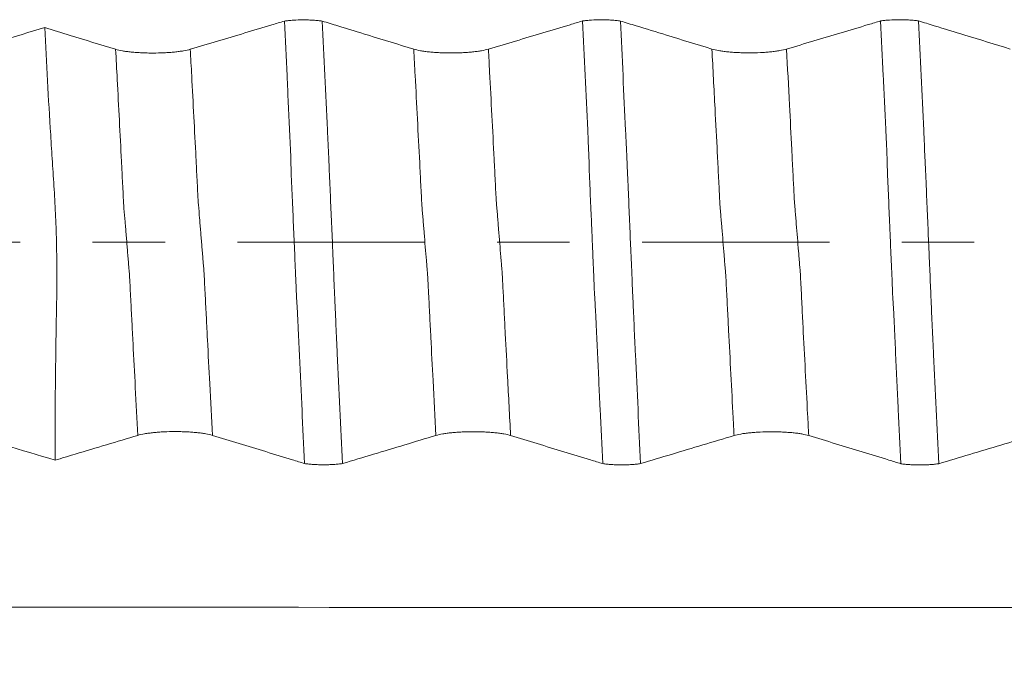
# Model space of a CAD drawing. Units: millimetres. Extents: x -47 to 104, y -82 to 27.
# Drawn here: x 67 to 73, y -3 to 1 of the extents above; entities that cross this region are included whole.
import ezdxf

# ---------------------------------------------------------------- set-up
doc = ezdxf.new("R2010")
doc.units = ezdxf.units.MM
doc.linetypes.add('CENTER', pattern=[47.5, 22, -8.5, 8.5, -8.5])
for name, color, linetype in [('1', 4, 'Continuous'), ('2', 7, 'Continuous'), ('SK4', 2, 'CENTER')]:
    doc.layers.add(name, color=color, linetype=linetype)
doc.styles.add('iso_b_vert', font='simplex.shx')
doc.dimstyles.get("Standard").update_dxf_attribs({"dimtxt": 0.18, "dimasz": 0.18, "dimexe": 0.18, "dimexo": 0.0625, "dimgap": 0.09, "dimtad": 1, "dimzin": 0, "dimdsep": 52, "dimtxsty": 'Standard', "dimcen": 0.09, "dimadec": 0, "dimazin": 0, "dimtfac": 1, "dimtdec": 4, "dimtofl": 0, "dimtmove": 0, "dimatfit": 3, "dimfxl": 1, "dimtolj": 1, "dimtzin": 0, "dimarcsym": 0})

# ---------------------------------------------------------------- blocks, each defined once
blk = doc.blocks.new('_U5')
at = {"layer": '2', "lineweight": 13}
for p, q in [((47.3, -1.5875), (47.3, -26.599448)), ((83, -7.686948), (83, -26.599448)), ((83, -24.599448), (47.3, -24.599448))]:
    blk.add_line(p, q, dxfattribs=at)
at = {"layer": '2', "lineweight": 18}
for points in [[(47.3, -24.599448), (50.799998, -24.138664), (50.800002, -25.060232)], [(83, -24.599448), (79.500002, -25.060232), (79.499998, -24.138664)]]:
    blk.add_solid(points, dxfattribs=at)
at = {"layer": '2', "lineweight": 18, "insert": (61.788544, -23.714333), "char_height": 3, "attachment_point": 7, "line_spacing_factor": 1.084337, "style": 'iso_b_vert'}
blk.add_mtext('\\W0.7346;35.7', dxfattribs=at)

msp = doc.modelspace()

# ---------------------------------------------------------------- linework, layer by layer
at = {"layer": '1', "lineweight": 18}
for points, knots in [([(68.2757, 1.2979), (68.2513, 1.2906), (68.227, 1.2833), (68.1494, 1.2601), (68.0961, 1.2441), (67.9363, 1.1963), (67.8297, 1.1644), (67.7231, 1.1325)], [0, 0, 0, 0, 0.132338, 0.132338, 0.421558, 0.421558, 1, 1, 1, 1]), ([(68.2757, 1.2979), (68.2834, 1.299), (68.2917, 1.3001), (68.309, 1.3018), (68.3181, 1.3026), (68.3467, 1.3044), (68.3666, 1.305), (68.3971, 1.305), (68.4071, 1.3048), (68.4268, 1.3042), (68.4366, 1.3038), (68.4556, 1.3025), (68.4646, 1.3018), (68.4776, 1.3004), (68.4818, 1.3), (68.49, 1.299), (68.494, 1.2984), (68.4978, 1.2978)], [0, 0, 0, 0, 0.125, 0.125, 0.25, 0.25, 0.5, 0.5, 0.625, 0.625, 0.75, 0.75, 0.875, 0.875, 0.9375, 0.9375, 1, 1, 1, 1]), ([(68.3941, -1.2979), (68.3889, -1.1918), (68.3839, -1.0851), (68.3764, -0.9245), (68.3739, -0.8709), (68.3688, -0.7634), (68.3662, -0.7096), (68.3611, -0.6017), (68.3587, -0.5476), (68.3556, -0.48), (68.3543, -0.4529), (68.353, -0.4259), (68.3516, -0.3988), (68.3508, -0.3852), (68.3491, -0.3581), (68.3482, -0.3446), (68.3466, -0.3174), (68.3458, -0.3038), (68.3447, -0.2767), (68.3443, -0.2631), (68.343, -0.2359), (68.3423, -0.2222), (68.3412, -0.195), (68.3407, -0.1813), (68.338, -0.1131), (68.3357, -0.0584), (68.3309, 0.0514), (68.3284, 0.1064), (68.3249, 0.1891), (68.3237, 0.2168), (68.3214, 0.2721), (68.3202, 0.2998), (68.3177, 0.3548), (68.3164, 0.3821), (68.3149, 0.423), (68.3145, 0.4366), (68.314, 0.4639), (68.3138, 0.4776), (68.3117, 0.5457), (68.3083, 0.5997), (68.3046, 0.6808), (68.3035, 0.7079), (68.3011, 0.7619), (68.2998, 0.7889), (68.296, 0.8697), (68.2935, 0.9234), (68.2859, 1.0845), (68.2808, 1.1914), (68.2757, 1.2979)], [0, 0, 0, 0, 0.125, 0.125, 0.1875, 0.1875, 0.25, 0.25, 0.3125, 0.3125, 0.328125, 0.34375, 0.34375, 0.359375, 0.359375, 0.375, 0.375, 0.390625, 0.390625, 0.40625, 0.40625, 0.421875, 0.421875, 0.4375, 0.4375, 0.5, 0.5, 0.5625, 0.5625, 0.59375, 0.59375, 0.625, 0.625, 0.65625, 0.65625, 0.671875, 0.671875, 0.6875, 0.6875, 0.75, 0.75, 0.78125, 0.78125, 0.8125, 0.8125, 0.875, 0.875, 1, 1, 1, 1]), ([(69.0349, 1.1332), (68.9463, 1.1604), (68.8576, 1.1876), (68.7092, 1.2331), (68.6495, 1.2514), (68.5591, 1.2791), (68.5285, 1.2884), (68.4978, 1.2978)], [0, 0, 0, 0, 0.495787, 0.495787, 0.82896, 0.82896, 1, 1, 1, 1]), ([(68.4978, 1.2978), (68.5029, 1.1922), (68.508, 1.0861), (68.518, 0.8733), (68.5231, 0.7665), (68.5305, 0.6059), (68.533, 0.5523), (68.5361, 0.4852), (68.5367, 0.4718), (68.538, 0.4449), (68.5386, 0.4315), (68.5404, 0.3911), (68.5415, 0.3642), (68.545, 0.2829), (68.5473, 0.2283), (68.552, 0.1182), (68.5545, 0.0627), (68.5581, -0.0212), (68.5593, -0.0493), (68.5617, -0.1051), (68.5628, -0.1329), (68.5652, -0.1883), (68.5663, -0.216), (68.5686, -0.2711), (68.5699, -0.2986), (68.5717, -0.3397), (68.5722, -0.3534), (68.5734, -0.3807), (68.574, -0.3943), (68.5752, -0.4216), (68.5758, -0.4352), (68.5771, -0.4624), (68.5777, -0.476), (68.5808, -0.544), (68.5834, -0.5983), (68.5909, -0.761), (68.596, -0.869), (68.6062, -1.0841), (68.6113, -1.1912), (68.6165, -1.2979)], [0, 0, 0, 0, 0.125, 0.125, 0.25, 0.25, 0.3125, 0.3125, 0.328125, 0.328125, 0.34375, 0.34375, 0.375, 0.375, 0.4375, 0.4375, 0.5, 0.5, 0.53125, 0.53125, 0.5625, 0.5625, 0.59375, 0.59375, 0.625, 0.625, 0.640625, 0.640625, 0.65625, 0.65625, 0.671875, 0.671875, 0.6875, 0.6875, 0.75, 0.75, 0.875, 0.875, 1, 1, 1, 1]), ([(70.0256, 1.2985), (70.0013, 1.2912), (69.9769, 1.2839), (69.8993, 1.2607), (69.8461, 1.2447), (69.6863, 1.1969), (69.5797, 1.165), (69.4731, 1.1332)], [0, 0, 0, 0, 0.132213, 0.132213, 0.421475, 0.421475, 1, 1, 1, 1]), ([(70.0256, 1.2985), (70.0333, 1.2996), (70.0416, 1.3006), (70.059, 1.3024), (70.068, 1.3032), (70.0966, 1.305), (70.1165, 1.3056), (70.147, 1.3056), (70.157, 1.3054), (70.1767, 1.3048), (70.1865, 1.3044), (70.2055, 1.3031), (70.2146, 1.3024), (70.2275, 1.301), (70.2317, 1.3006), (70.24, 1.2995), (70.244, 1.299), (70.2478, 1.2984)], [0, 0, 0, 0, 0.125, 0.125, 0.25, 0.25, 0.5, 0.5, 0.625, 0.625, 0.75, 0.75, 0.875, 0.875, 0.9375, 0.9375, 1, 1, 1, 1]), ([(70.1443, -1.2985), (70.1392, -1.1922), (70.134, -1.0853), (70.1263, -0.9245), (70.1237, -0.8708), (70.1187, -0.7634), (70.1163, -0.7095), (70.1114, -0.6017), (70.1089, -0.5477), (70.1057, -0.4802), (70.1051, -0.4666), (70.1037, -0.4396), (70.103, -0.426), (70.1015, -0.3989), (70.1008, -0.3853), (70.0992, -0.3581), (70.0983, -0.3445), (70.0966, -0.3171), (70.0958, -0.3034), (70.0943, -0.276), (70.0938, -0.2623), (70.0929, -0.2348), (70.0925, -0.221), (70.0914, -0.1934), (70.0907, -0.1796), (70.0888, -0.138), (70.0876, -0.1101), (70.0854, -0.0542), (70.0842, -0.0262), (70.0819, 0.0301), (70.0808, 0.0583), (70.0783, 0.1143), (70.0771, 0.1421), (70.0746, 0.1975), (70.0734, 0.2251), (70.071, 0.28), (70.0699, 0.3074), (70.0675, 0.3618), (70.0662, 0.3888), (70.0642, 0.4429), (70.0641, 0.4701), (70.0628, 0.5106), (70.0621, 0.5241), (70.0608, 0.551), (70.0602, 0.5644), (70.0583, 0.6048), (70.0571, 0.6316), (70.0459, 0.8733), (70.0358, 1.0866), (70.0256, 1.2985)], [0, 0, 0, 0, 0.125, 0.125, 0.1875, 0.1875, 0.25, 0.25, 0.3125, 0.3125, 0.328125, 0.328125, 0.34375, 0.34375, 0.359375, 0.359375, 0.375, 0.375, 0.390625, 0.390625, 0.40625, 0.40625, 0.421875, 0.421875, 0.4375, 0.4375, 0.46875, 0.46875, 0.5, 0.5, 0.53125, 0.53125, 0.5625, 0.5625, 0.59375, 0.59375, 0.625, 0.625, 0.65625, 0.65625, 0.6875, 0.6875, 0.703125, 0.703125, 0.71875, 0.71875, 0.75, 0.75, 1, 1, 1, 1]), ([(70.785, 1.1338), (70.6963, 1.161), (70.6076, 1.1882), (70.4592, 1.2337), (70.3995, 1.252), (70.3091, 1.2797), (70.2785, 1.289), (70.2478, 1.2984)], [0, 0, 0, 0, 0.495765, 0.495765, 0.828928, 0.828928, 1, 1, 1, 1]), ([(70.2478, 1.2984), (70.2529, 1.1922), (70.258, 1.0854), (70.2682, 0.8712), (70.2732, 0.7637), (70.2807, 0.6021), (70.2832, 0.5482), (70.2863, 0.4806), (70.287, 0.4671), (70.2882, 0.4401), (70.2888, 0.4266), (70.29, 0.3995), (70.2906, 0.3859), (70.2918, 0.3588), (70.2924, 0.3452), (70.2941, 0.3043), (70.2953, 0.2769), (70.2976, 0.2219), (70.2988, 0.1943), (70.3022, 0.1111), (70.3045, 0.0553), (70.3083, -0.0293), (70.3096, -0.0574), (70.3121, -0.1134), (70.3133, -0.1413), (70.3156, -0.1968), (70.3167, -0.2245), (70.319, -0.2795), (70.3202, -0.3068), (70.322, -0.3477), (70.3225, -0.3613), (70.3237, -0.3884), (70.3243, -0.4019), (70.3262, -0.4424), (70.3274, -0.4694), (70.3311, -0.5503), (70.3336, -0.6041), (70.3461, -0.8728), (70.3562, -1.0864), (70.3664, -1.2985)], [0, 0, 0, 0, 0.125, 0.125, 0.25, 0.25, 0.3125, 0.3125, 0.328125, 0.328125, 0.34375, 0.34375, 0.359375, 0.359375, 0.375, 0.375, 0.40625, 0.40625, 0.4375, 0.4375, 0.5, 0.5, 0.53125, 0.53125, 0.5625, 0.5625, 0.59375, 0.59375, 0.625, 0.625, 0.640625, 0.640625, 0.65625, 0.65625, 0.6875, 0.6875, 0.75, 0.75, 1, 1, 1, 1]), ([(71.7756, 1.299), (71.7513, 1.2917), (71.7269, 1.2844), (71.6494, 1.2612), (71.5961, 1.2453), (71.4363, 1.1975), (71.3297, 1.1656), (71.2231, 1.1337)], [0, 0, 0, 0, 0.13216, 0.13216, 0.42144, 0.42144, 1, 1, 1, 1]), ([(71.7756, 1.299), (71.7833, 1.3001), (71.7916, 1.3012), (71.8089, 1.3029), (71.818, 1.3037), (71.8466, 1.3055), (71.8665, 1.3061), (71.897, 1.3061), (71.907, 1.3059), (71.9267, 1.3053), (71.9365, 1.3049), (71.9555, 1.3036), (71.9646, 1.3029), (71.9776, 1.3015), (71.9818, 1.3011), (71.99, 1.3), (71.994, 1.2995), (71.9978, 1.2989)], [0, 0, 0, 0, 0.125, 0.125, 0.25, 0.25, 0.5, 0.5, 0.625, 0.625, 0.75, 0.75, 0.875, 0.875, 0.9375, 0.9375, 1, 1, 1, 1]), ([(71.8944, -1.2991), (71.8893, -1.1934), (71.884, -1.0872), (71.8763, -0.9274), (71.8738, -0.874), (71.8687, -0.7672), (71.8661, -0.7137), (71.8612, -0.6066), (71.8589, -0.5529), (71.8559, -0.4858), (71.8546, -0.4589), (71.8534, -0.432), (71.852, -0.4051), (71.8513, -0.3916), (71.8495, -0.3646), (71.8485, -0.351), (71.8468, -0.3238), (71.8461, -0.3102), (71.8449, -0.283), (71.8444, -0.2694), (71.8428, -0.2284), (71.8416, -0.201), (71.838, -0.1183), (71.8356, -0.0628), (71.8321, 0.0211), (71.8309, 0.0492), (71.8285, 0.105), (71.8274, 0.1328), (71.8239, 0.216), (71.8216, 0.2712), (71.8178, 0.3534), (71.8165, 0.3807), (71.815, 0.4216), (71.8147, 0.4353), (71.814, 0.4626), (71.8135, 0.4763), (71.8127, 0.5035), (71.8123, 0.5172), (71.8114, 0.5445), (71.8108, 0.5581), (71.8094, 0.5852), (71.8086, 0.5987), (71.8072, 0.6259), (71.8066, 0.6395), (71.8049, 0.6802), (71.8037, 0.7073), (71.8011, 0.7615), (71.7972, 0.8426), (71.7934, 0.9235), (71.7858, 1.085), (71.7807, 1.1922), (71.7756, 1.299)], [0, 0, 0, 0, 0.125, 0.125, 0.1875, 0.1875, 0.25, 0.25, 0.3125, 0.3125, 0.328125, 0.34375, 0.34375, 0.359375, 0.359375, 0.375, 0.375, 0.390625, 0.390625, 0.40625, 0.40625, 0.4375, 0.4375, 0.5, 0.5, 0.53125, 0.53125, 0.5625, 0.5625, 0.625, 0.625, 0.65625, 0.65625, 0.671875, 0.671875, 0.6875, 0.6875, 0.703125, 0.703125, 0.71875, 0.71875, 0.734375, 0.734375, 0.75, 0.75, 0.78125, 0.78125, 0.8125, 0.875, 0.875, 1, 1, 1, 1]), ([(72.5349, 1.1342), (72.4463, 1.1615), (72.3576, 1.1887), (72.2092, 1.2342), (72.1495, 1.2525), (72.0591, 1.2802), (72.0285, 1.2895), (71.9978, 1.2989)], [0, 0, 0, 0, 0.49577, 0.49577, 0.828936, 0.828936, 1, 1, 1, 1]), ([(71.9978, 1.2989), (72.0029, 1.1926), (72.008, 1.0857), (72.0181, 0.8713), (72.0232, 0.7637), (72.0307, 0.6019), (72.0332, 0.5479), (72.0364, 0.4803), (72.037, 0.4668), (72.0383, 0.4397), (72.0388, 0.4262), (72.04, 0.3991), (72.0407, 0.3855), (72.0419, 0.3583), (72.0425, 0.3447), (72.0452, 0.2765), (72.0477, 0.2214), (72.0524, 0.1104), (72.0547, 0.0545), (72.0583, -0.0301), (72.0595, -0.0583), (72.0619, -0.1143), (72.0632, -0.1421), (72.0656, -0.1976), (72.0667, -0.2252), (72.0685, -0.2664), (72.0691, -0.2802), (72.0702, -0.3075), (72.0709, -0.3212), (72.0721, -0.3484), (72.0726, -0.362), (72.0737, -0.3891), (72.0743, -0.4026), (72.0762, -0.4432), (72.0774, -0.4701), (72.0811, -0.551), (72.0837, -0.6048), (72.0911, -0.766), (72.0962, -0.8731), (72.1063, -1.0865), (72.1114, -1.1929), (72.1165, -1.2989)], [0, 0, 0, 0, 0.125, 0.125, 0.25, 0.25, 0.3125, 0.3125, 0.328125, 0.328125, 0.34375, 0.34375, 0.359375, 0.359375, 0.375, 0.375, 0.4375, 0.4375, 0.5, 0.5, 0.53125, 0.53125, 0.5625, 0.5625, 0.59375, 0.59375, 0.609375, 0.609375, 0.625, 0.625, 0.640625, 0.640625, 0.65625, 0.65625, 0.6875, 0.6875, 0.75, 0.75, 0.875, 0.875, 1, 1, 1, 1]), ([(67.285, 1.1325), (67.1963, 1.1597), (67.1076, 1.1869), (66.9688, 1.2295), (66.9187, 1.2449), (66.8685, 1.2602)], [0, 0, 0, 0, 0.639286, 0.639286, 1, 1, 1, 1]), ([(66.929, -1.2784), (66.929, -1.0692), (66.9305, -0.8592), (66.9342, -0.5956), (66.9351, -0.5429), (66.9365, -0.4637), (66.937, -0.4372), (66.938, -0.3844), (66.9385, -0.3579), (66.9394, -0.305), (66.9396, -0.2785), (66.9399, -0.2254), (66.94, -0.1988), (66.9397, -0.1189), (66.939, -0.0655), (66.9366, 0.0416), (66.9348, 0.0953), (66.9314, 0.1761), (66.9302, 0.203), (66.9274, 0.257), (66.9259, 0.284), (66.9225, 0.3376), (66.9207, 0.3644), (66.9171, 0.4177), (66.9154, 0.4444), (66.9102, 0.5243), (66.9068, 0.5774), (66.8904, 0.8424), (66.8787, 1.0523), (66.8685, 1.2602)], [0, 0, 0, 0, 0.25, 0.25, 0.3125, 0.3125, 0.34375, 0.34375, 0.375, 0.375, 0.40625, 0.40625, 0.4375, 0.4375, 0.5, 0.5, 0.5625, 0.5625, 0.59375, 0.59375, 0.625, 0.625, 0.65625, 0.65625, 0.6875, 0.6875, 0.75, 0.75, 1, 1, 1, 1]), ([(67.7231, 1.1325), (67.7119, 1.1292), (67.6985, 1.1261), (67.6752, 1.1221), (67.6668, 1.1208), (67.6492, 1.1184), (67.6308, 1.1163), (67.6111, 1.1146), (67.5906, 1.1131), (67.58, 1.1124), (67.5479, 1.1109), (67.5261, 1.1104), (67.4926, 1.1104), (67.4815, 1.1105), (67.4597, 1.111), (67.4488, 1.1114), (67.4275, 1.1124), (67.4169, 1.113), (67.3964, 1.1145), (67.3766, 1.1162), (67.3583, 1.1183), (67.3408, 1.1207), (67.3324, 1.122), (67.3092, 1.1261), (67.296, 1.1291), (67.285, 1.1325)], [0, 0, 0, 0, 0.125, 0.125, 0.1875, 0.1875, 0.25, 0.3125, 0.3125, 0.375, 0.375, 0.5, 0.5, 0.5625, 0.5625, 0.625, 0.625, 0.6875, 0.6875, 0.75, 0.8125, 0.8125, 0.875, 0.875, 1, 1, 1, 1]), ([(69.4731, 1.1332), (69.4619, 1.1298), (69.4485, 1.1268), (69.4251, 1.1227), (69.4168, 1.1214), (69.3992, 1.1191), (69.3808, 1.1169), (69.3611, 1.1152), (69.3406, 1.1137), (69.33, 1.1131), (69.2979, 1.1116), (69.2761, 1.1111), (69.2426, 1.111), (69.2315, 1.1112), (69.2096, 1.1117), (69.1988, 1.112), (69.1775, 1.113), (69.1669, 1.1137), (69.1464, 1.1152), (69.1266, 1.1169), (69.1083, 1.119), (69.0908, 1.1214), (69.0824, 1.1227), (69.0592, 1.1268), (69.0459, 1.1298), (69.0349, 1.1332)], [0, 0, 0, 0, 0.125, 0.125, 0.1875, 0.1875, 0.25, 0.3125, 0.3125, 0.375, 0.375, 0.5, 0.5, 0.5625, 0.5625, 0.625, 0.625, 0.6875, 0.6875, 0.75, 0.8125, 0.8125, 0.875, 0.875, 1, 1, 1, 1]), ([(71.2231, 1.1337), (71.2119, 1.1304), (71.1985, 1.1273), (71.1752, 1.1233), (71.1668, 1.122), (71.1492, 1.1196), (71.1308, 1.1175), (71.1111, 1.1158), (71.0907, 1.1143), (71.08, 1.1136), (71.048, 1.1121), (71.0261, 1.1116), (70.9927, 1.1116), (70.9815, 1.1117), (70.9597, 1.1122), (70.9489, 1.1126), (70.9275, 1.1136), (70.9169, 1.1142), (70.8964, 1.1157), (70.8767, 1.1174), (70.8583, 1.1196), (70.8408, 1.1219), (70.8324, 1.1232), (70.8092, 1.1273), (70.796, 1.1304), (70.785, 1.1338)], [0, 0, 0, 0, 0.125, 0.125, 0.1875, 0.1875, 0.25, 0.3125, 0.3125, 0.375, 0.375, 0.5, 0.5, 0.5625, 0.5625, 0.625, 0.625, 0.6875, 0.6875, 0.75, 0.8125, 0.8125, 0.875, 0.875, 1, 1, 1, 1]), ([(66.929, -1.2784), (66.9687, -1.2665), (67.0084, -1.2546), (67.1093, -1.2243), (67.1704, -1.206), (67.2927, -1.1693), (67.3539, -1.1509), (67.415, -1.1326)], [0, 0, 0, 0, 0.245138, 0.245138, 0.622569, 0.622569, 1, 1, 1, 1]), ([(67.415, -1.1326), (67.4262, -1.1292), (67.4396, -1.1262), (67.4629, -1.1221), (67.4712, -1.1209), (67.4889, -1.1185), (67.5072, -1.1164), (67.5269, -1.1146), (67.5473, -1.1132), (67.5579, -1.1125), (67.59, -1.111), (67.6118, -1.1105), (67.6453, -1.1105), (67.6564, -1.1106), (67.6783, -1.1111), (67.6891, -1.1115), (67.7105, -1.1125), (67.7211, -1.1131), (67.7416, -1.1146), (67.7614, -1.1163), (67.7797, -1.1184), (67.7973, -1.1208), (67.8056, -1.1221), (67.8289, -1.1262), (67.8422, -1.1292), (67.8532, -1.1326)], [0, 0, 0, 0, 0.125, 0.125, 0.1875, 0.1875, 0.25, 0.3125, 0.3125, 0.375, 0.375, 0.5, 0.5, 0.5625, 0.5625, 0.625, 0.625, 0.6875, 0.6875, 0.75, 0.8125, 0.8125, 0.875, 0.875, 1, 1, 1, 1]), ([(67.8532, -1.1326), (67.9574, -1.1645), (68.0617, -1.1964), (68.2183, -1.2442), (68.2705, -1.2602), (68.3465, -1.2834), (68.3703, -1.2906), (68.3941, -1.2979)], [0, 0, 0, 0, 0.578715, 0.578715, 0.868073, 0.868073, 1, 1, 1, 1]), ([(68.6165, -1.2979), (68.677, -1.2797), (68.7376, -1.2615), (68.8593, -1.225), (68.9204, -1.2066), (69.0427, -1.1699), (69.1039, -1.1516), (69.1651, -1.1332)], [0, 0, 0, 0, 0.331181, 0.331181, 0.665591, 0.665591, 1, 1, 1, 1]), ([(69.1651, -1.1332), (69.1763, -1.1299), (69.1897, -1.1268), (69.2129, -1.1228), (69.2213, -1.1215), (69.2389, -1.1191), (69.2572, -1.117), (69.277, -1.1153), (69.2974, -1.1138), (69.308, -1.1131), (69.34, -1.1116), (69.3619, -1.1111), (69.3953, -1.1111), (69.4064, -1.1112), (69.4283, -1.1117), (69.4391, -1.1121), (69.4605, -1.1131), (69.4711, -1.1137), (69.4916, -1.1152), (69.5114, -1.1169), (69.5297, -1.119), (69.5473, -1.1214), (69.5557, -1.1227), (69.5789, -1.1268), (69.5922, -1.1298), (69.6033, -1.1332)], [0, 0, 0, 0, 0.125, 0.125, 0.1875, 0.1875, 0.25, 0.3125, 0.3125, 0.375, 0.375, 0.5, 0.5, 0.5625, 0.5625, 0.625, 0.625, 0.6875, 0.6875, 0.75, 0.8125, 0.8125, 0.875, 0.875, 1, 1, 1, 1]), ([(69.6033, -1.1332), (69.7075, -1.1651), (69.8118, -1.197), (69.9683, -1.2448), (70.0205, -1.2607), (70.0966, -1.284), (70.1204, -1.2912), (70.1443, -1.2985)], [0, 0, 0, 0, 0.578511, 0.578511, 0.867766, 0.867766, 1, 1, 1, 1]), ([(70.3664, -1.2985), (70.427, -1.2803), (70.4876, -1.2621), (70.6093, -1.2256), (70.6704, -1.2072), (70.7928, -1.1705), (70.8539, -1.1521), (70.9151, -1.1338)], [0, 0, 0, 0, 0.331169, 0.331169, 0.665585, 0.665585, 1, 1, 1, 1]), ([(70.9151, -1.1338), (70.9263, -1.1304), (70.9397, -1.1274), (70.963, -1.1233), (70.9713, -1.122), (70.9889, -1.1197), (71.0073, -1.1175), (71.027, -1.1158), (71.0474, -1.1143), (71.058, -1.1137), (71.0901, -1.1122), (71.1119, -1.1116), (71.1454, -1.1116), (71.1565, -1.1117), (71.1784, -1.1122), (71.1892, -1.1126), (71.2105, -1.1136), (71.2212, -1.1142), (71.2417, -1.1157), (71.2614, -1.1174), (71.2798, -1.1195), (71.2974, -1.1219), (71.3057, -1.1232), (71.329, -1.1273), (71.3423, -1.1303), (71.3533, -1.1337)], [0, 0, 0, 0, 0.125, 0.125, 0.1875, 0.1875, 0.25, 0.3125, 0.3125, 0.375, 0.375, 0.5, 0.5, 0.5625, 0.5625, 0.625, 0.625, 0.6875, 0.6875, 0.75, 0.8125, 0.8125, 0.875, 0.875, 1, 1, 1, 1]), ([(71.3533, -1.1337), (71.4575, -1.1656), (71.5618, -1.1975), (71.7183, -1.2453), (71.7705, -1.2613), (71.8466, -1.2845), (71.8705, -1.2918), (71.8944, -1.2991)], [0, 0, 0, 0, 0.578403, 0.578403, 0.867604, 0.867604, 1, 1, 1, 1]), ([(72.1165, -1.2989), (72.177, -1.2808), (72.2376, -1.2626), (72.3593, -1.226), (72.4204, -1.2077), (72.5427, -1.171), (72.6039, -1.1526), (72.6651, -1.1343)], [0, 0, 0, 0, 0.331167, 0.331167, 0.665583, 0.665583, 1, 1, 1, 1]), ([(68.6165, -1.2979), (68.6087, -1.299), (68.6005, -1.3), (68.5832, -1.3018), (68.5741, -1.3026), (68.555, -1.3038), (68.5453, -1.3043), (68.5255, -1.3049), (68.5155, -1.305), (68.4951, -1.305), (68.4851, -1.3049), (68.4653, -1.3043), (68.4555, -1.3038), (68.4365, -1.3026), (68.4274, -1.3018), (68.4144, -1.3005), (68.4102, -1.3), (68.4019, -1.299), (68.3979, -1.2985), (68.3941, -1.2979)], [0, 0, 0, 0, 0.125, 0.125, 0.25, 0.25, 0.375, 0.375, 0.5, 0.5, 0.625, 0.625, 0.75, 0.75, 0.875, 0.875, 0.9375, 0.9375, 1, 1, 1, 1]), ([(70.3664, -1.2985), (70.3587, -1.2996), (70.3505, -1.3006), (70.3332, -1.3024), (70.3241, -1.3031), (70.3051, -1.3044), (70.2954, -1.3048), (70.2757, -1.3055), (70.2656, -1.3056), (70.2453, -1.3056), (70.2353, -1.3055), (70.2155, -1.3049), (70.2058, -1.3044), (70.1867, -1.3032), (70.1776, -1.3025), (70.1646, -1.3011), (70.1604, -1.3007), (70.1522, -1.2997), (70.1482, -1.2991), (70.1443, -1.2985)], [0, 0, 0, 0, 0.125, 0.125, 0.25, 0.25, 0.375, 0.375, 0.5, 0.5, 0.625, 0.625, 0.75, 0.75, 0.875, 0.875, 0.9375, 0.9375, 1, 1, 1, 1]), ([(72.1165, -1.2989), (72.1088, -1.3001), (72.1005, -1.3011), (72.0833, -1.3029), (72.0742, -1.3036), (72.0552, -1.3049), (72.0455, -1.3053), (72.0258, -1.306), (72.0158, -1.3061), (71.9954, -1.3061), (71.9854, -1.306), (71.9657, -1.3054), (71.9559, -1.3049), (71.9368, -1.3037), (71.9278, -1.303), (71.9148, -1.3017), (71.9105, -1.3012), (71.9023, -1.3002), (71.8983, -1.2996), (71.8944, -1.2991)], [0, 0, 0, 0, 0.125, 0.125, 0.25, 0.25, 0.375, 0.375, 0.5, 0.5, 0.625, 0.625, 0.75, 0.75, 0.875, 0.875, 0.9375, 0.9375, 1, 1, 1, 1])]:
    msp.add_open_spline(points, degree=3, knots=knots, dxfattribs=at)
for points in [[(66.3364, 1.0999), (66.5137, 1.1533), (66.6911, 1.2068), (66.8685, 1.2602)], [(66.929, -1.2784), (66.7314, -1.2189), (66.5339, -1.1594), (66.3364, -1.0999)]]:
    msp.add_open_spline(points, degree=3, dxfattribs=at)
at = {"layer": '1', "lineweight": 13}
for points, knots in [([(67.415, -1.1326), (67.4101, -1.0392), (67.4007, -0.86), (67.3891, -0.6359), (67.3802, -0.4631), (67.3747, -0.3565), (67.3703, -0.268), (67.3676, -0.2139), (67.3654, -0.1814), (67.3638, -0.1645), (67.3621, -0.1453), (67.3588, -0.1024), (67.3538, -0.0427), (67.3471, 0.039), (67.3405, 0.1199), (67.3356, 0.18), (67.3323, 0.2177), (67.3301, 0.2566), (67.3274, 0.314), (67.3241, 0.3759), (67.3214, 0.4313), (67.3115, 0.6249), (67.2996, 0.8559), (67.2881, 1.0739), (67.285, 1.1325)], [0, 0, 0, 0, 0.1124, 0.214512, 0.265568, 0.316624, 0.342152, 0.36768, 0.380444, 0.393208, 0.405972, 0.418736, 0.469792, 0.520848, 0.571905, 0.622961, 0.635725, 0.648489, 0.674017, 0.699545, 0.725073, 0.737837, 0.929297, 1, 1, 1, 1]), ([(67.8532, -1.1326), (67.8479, -1.0323), (67.8381, -0.8462), (67.8261, -0.6145), (67.8173, -0.442), (67.8118, -0.3354), (67.8074, -0.2469), (67.8047, -0.1928), (67.8025, -0.1601), (67.8009, -0.1429), (67.7992, -0.1243), (67.7959, -0.0805), (67.7909, -0.0204), (67.7842, 0.0605), (67.7776, 0.1413), (67.7726, 0.2011), (67.7694, 0.2386), (67.7672, 0.2775), (67.7645, 0.3354), (67.7612, 0.3959), (67.7585, 0.4524), (67.7486, 0.6459), (67.737, 0.87), (67.7259, 1.0809), (67.7231, 1.1325)], [0, 0, 0, 0, 0.120818, 0.222939, 0.273999, 0.325059, 0.350589, 0.376119, 0.388884, 0.401649, 0.414414, 0.42718, 0.47824, 0.5293, 0.58036, 0.631421, 0.644186, 0.656951, 0.682481, 0.708011, 0.733541, 0.746306, 0.937782, 1, 1, 1, 1]), ([(69.1651, -1.1332), (69.1594, -1.0264), (69.1494, -0.835), (69.1372, -0.6), (69.1285, -0.4283), (69.1236, -0.3331), (69.1203, -0.2694), (69.1187, -0.2365), (69.1171, -0.2052), (69.1155, -0.1826), (69.1139, -0.1686), (69.1117, -0.1375), (69.1058, -0.0694), (69.0981, 0.0282), (69.0903, 0.1226), (69.0865, 0.1694), (69.0843, 0.1952), (69.0827, 0.2136), (69.081, 0.2396), (69.0789, 0.2847), (69.075, 0.3592), (69.063, 0.5964), (69.0493, 0.8611), (69.0377, 1.0817), (69.0349, 1.1332)], [0, 0, 0, 0, 0.129032, 0.230176, 0.280748, 0.33132, 0.343963, 0.356606, 0.369249, 0.381892, 0.394535, 0.407178, 0.432464, 0.533608, 0.58418, 0.609466, 0.622109, 0.634752, 0.647395, 0.660038, 0.685324, 0.735896, 0.938184, 1, 1, 1, 1]), ([(69.6033, -1.1332), (69.5972, -1.0194), (69.5868, -0.8209), (69.5742, -0.5792), (69.5655, -0.4065), (69.5607, -0.3116), (69.5574, -0.2486), (69.5558, -0.2154), (69.5542, -0.1833), (69.5526, -0.1612), (69.5509, -0.1491), (69.5488, -0.1149), (69.5428, -0.0494), (69.5351, 0.0501), (69.5274, 0.144), (69.5235, 0.1906), (69.5214, 0.2163), (69.5197, 0.2346), (69.5181, 0.2605), (69.5159, 0.3057), (69.5121, 0.3801), (69.5001, 0.6174), (69.4867, 0.8751), (69.4755, 1.0886), (69.4731, 1.1332)], [0, 0, 0, 0, 0.137555, 0.23868, 0.289243, 0.339805, 0.352446, 0.365087, 0.377727, 0.390368, 0.403009, 0.415649, 0.44093, 0.542056, 0.592618, 0.617899, 0.63054, 0.643181, 0.655821, 0.668462, 0.693743, 0.744306, 0.946556, 1, 1, 1, 1]), ([(70.9151, -1.1338), (70.9133, -1.0993), (70.9025, -0.8948), (70.8895, -0.6463), (70.8762, -0.3849), (70.8707, -0.2743), (70.8668, -0.1997), (70.8646, -0.1737), (70.8625, -0.1502), (70.8597, -0.1143), (70.8532, -0.0352), (70.8455, 0.0592), (70.8383, 0.1464), (70.835, 0.1876), (70.8333, 0.2058), (70.8316, 0.228), (70.83, 0.2606), (70.8283, 0.2965), (70.8261, 0.3376), (70.8222, 0.4159), (70.8144, 0.5677), (70.8017, 0.816), (70.7911, 1.0182), (70.785, 1.1338)], [0, 0, 0, 0, 0.041575, 0.246464, 0.297687, 0.348909, 0.37452, 0.387326, 0.400131, 0.425743, 0.451354, 0.553799, 0.605021, 0.617827, 0.630632, 0.643438, 0.656243, 0.669049, 0.681855, 0.707466, 0.758688, 0.861133, 1, 1, 1, 1]), ([(71.3533, -1.1337), (71.3511, -1.0921), (71.3399, -0.8807), (71.3265, -0.6259), (71.3133, -0.3637), (71.3077, -0.253), (71.3039, -0.1787), (71.3017, -0.1524), (71.2995, -0.129), (71.2968, -0.0926), (71.2902, -0.0138), (71.2826, 0.081), (71.2754, 0.1677), (71.2721, 0.2088), (71.2704, 0.2271), (71.2687, 0.2481), (71.2671, 0.2815), (71.2654, 0.3184), (71.2632, 0.3579), (71.2593, 0.4373), (71.2515, 0.5884), (71.2391, 0.8298), (71.2289, 1.0251), (71.2231, 1.1337)], [0, 0, 0, 0, 0.050189, 0.255043, 0.306256, 0.357469, 0.383076, 0.395879, 0.408683, 0.434289, 0.459896, 0.562322, 0.613536, 0.626339, 0.639142, 0.651946, 0.664749, 0.677552, 0.690356, 0.715962, 0.767176, 0.869602, 1, 1, 1, 1]), ([(83, -2.1422), (81.4693, -2.1422), (76.1098, -2.1421), (70.1096, -2.1425), (64.7975, -2.1403), (62.5563, -2.1375), (59.3754, -2.139), (56.2155, -2.1666), (53.8232, -2.2195), (53.002, -2.2416)], [0, 0, 0, 0, 0.153735, 0.538134, 0.602286, 0.687723, 0.763818, 0.918889, 1, 1, 1, 1])]:
    msp.add_open_spline(points, degree=3, knots=knots, dxfattribs=at)
at = {"layer": 'SK4', "lineweight": 18, "ltscale": 0.05}
msp.add_line((-27, 0), (83, 0), dxfattribs=at)

# ---------------------------------------------------------------- dimensions: what is measured, and where the dimension line sits
at = {"layer": '2', "lineweight": 18}
dim = msp.add_linear_dim(base=(47.3, -24.5994), p1=(83, -6.0994), p2=(47.3, 0), dimstyle='Standard', override={"dimtxt": 3, "dimasz": 3.5, "dimexe": 2, "dimexo": 1.5875, "dimgap": 1.5, "dimtad": 1, "dimtih": 1, "dimtoh": 0, "dimdec": 1, "dimlfac": 1, "dimzin": 8, "dimdsep": 46, "dimlunit": 2, "dimpost": '<>', "dimtxsty": 'iso_b_vert', "dimsah": 1, "dimse1": 0, "dimse2": 0, "dimsd1": 0, "dimsd2": 0, "dimclrd": 2, "dimclre": 2, "dimclrt": 2, "dimtol": 0, "dimtm": -0.1, "dimtfac": 1.166667, "dimtdec": 3, "dimtofl": 1, "dimtmove": 0, "dimtzin": 8, "dimlwd": 13, "dimlwe": 13}, dxfattribs=at)
dim.commit()
dim.dimension.update_dxf_attribs({"geometry": '_U5', "text_midpoint": (65.15, -24.5994)})

doc.saveas('drawing.dxf')
